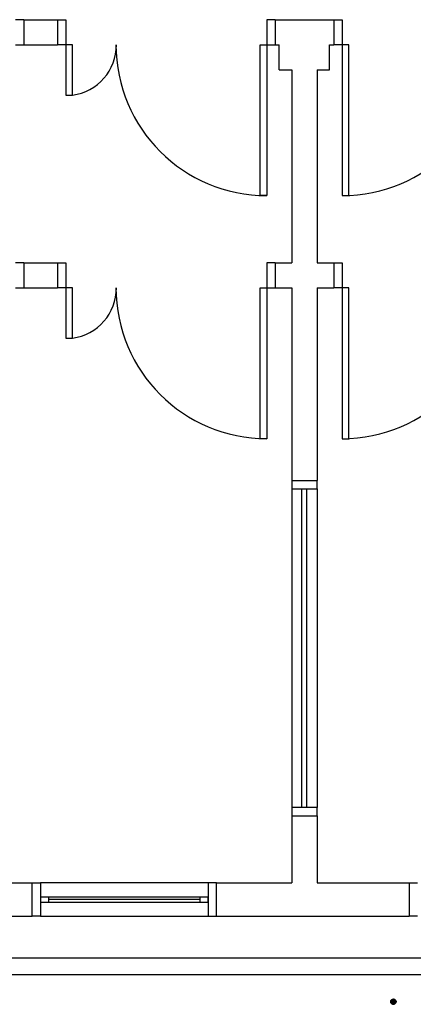
# Model space of a CAD drawing. Extents: x 0 to 90, y 0 to 90.
# Drawn here: x 75.8 to 78.1, y 22.8 to 28.6 of the extents above; entities that cross this region are included whole.
import ezdxf

# ---------------------------------------------------------------- set-up
doc = ezdxf.new("R2010")
doc.units = 0
doc.header["$MEASUREMENT"] = 0
doc.layers.add('ARQUITETURA', color=8, linetype='CONTINUOUS')

msp = doc.modelspace()

# ---------------------------------------------------------------- linework, layer by layer
at = {"layer": 'ARQUITETURA', "color": 8}
for p, q in [((75.819, 28.637), (75.769, 28.637)), ((75.819, 28.637), (75.819, 28.487)), ((75.819, 28.637), (76.019, 28.637)), ((76.019, 28.637), (76.069, 28.637)), ((76.019, 28.637), (76.019, 28.487)), ((76.069, 28.637), (76.069, 28.487)), ((77.269, 28.637), (77.269, 28.487)), ((77.319, 28.637), (77.269, 28.637)), ((77.319, 28.637), (77.669, 28.637)), ((77.319, 28.637), (77.319, 28.487)), ((77.669, 28.637), (77.719, 28.637)), ((77.669, 28.637), (77.669, 28.487)), ((77.719, 28.637), (77.719, 28.487)), ((75.769, 28.487), (75.819, 28.487)), ((75.819, 28.487), (76.019, 28.487)), ((76.069, 28.487), (76.019, 28.487)), ((76.109, 28.487), (76.069, 28.487)), ((76.069, 28.487), (76.069, 28.187)), ((76.109, 28.187), (76.109, 28.487)), ((77.229, 28.487), (77.269, 28.487)), ((77.229, 27.587), (77.229, 28.487)), ((77.269, 28.487), (77.269, 27.587)), ((77.269, 28.487), (77.319, 28.487)), ((77.319, 28.487), (77.344, 28.487)), ((77.344, 28.337), (77.344, 28.487)), ((77.644, 28.337), (77.644, 28.487)), ((77.644, 28.487), (77.669, 28.487)), ((77.719, 28.487), (77.669, 28.487)), ((77.759, 28.487), (77.719, 28.487)), ((77.719, 28.487), (77.719, 27.587)), ((77.759, 27.587), (77.759, 28.487)), ((77.344, 28.337), (77.419, 28.337)), ((77.419, 28.337), (77.419, 27.187)), ((77.569, 28.337), (77.644, 28.337)), ((77.569, 28.337), (77.569, 27.187)), ((76.069, 28.187), (76.109, 28.187)), ((77.269, 27.587), (77.229, 27.587)), ((77.719, 27.587), (77.759, 27.587)), ((75.819, 27.187), (75.769, 27.187)), ((75.819, 27.187), (75.819, 27.037)), ((75.819, 27.187), (76.019, 27.187)), ((76.019, 27.187), (76.069, 27.187)), ((76.019, 27.187), (76.019, 27.037)), ((76.069, 27.187), (76.069, 27.037)), ((77.269, 27.187), (77.269, 27.037)), ((77.319, 27.187), (77.269, 27.187)), ((77.319, 27.187), (77.419, 27.187)), ((77.319, 27.187), (77.319, 27.037)), ((77.569, 27.187), (77.669, 27.187)), ((77.669, 27.187), (77.719, 27.187)), ((77.669, 27.187), (77.669, 27.037)), ((77.719, 27.187), (77.719, 27.037)), ((75.769, 27.037), (75.819, 27.037)), ((75.819, 27.037), (76.019, 27.037)), ((76.069, 27.037), (76.019, 27.037)), ((76.109, 27.037), (76.069, 27.037)), ((76.069, 27.037), (76.069, 26.737)), ((76.109, 26.737), (76.109, 27.037)), ((77.229, 27.037), (77.269, 27.037)), ((77.229, 26.137), (77.229, 27.037)), ((77.269, 27.037), (77.269, 26.137)), ((77.269, 27.037), (77.319, 27.037)), ((77.319, 27.037), (77.419, 27.037)), ((77.419, 27.037), (77.419, 25.887)), ((77.569, 27.037), (77.569, 25.887)), ((77.569, 27.037), (77.669, 27.037)), ((77.719, 27.037), (77.669, 27.037)), ((77.759, 27.037), (77.719, 27.037)), ((77.719, 27.037), (77.719, 26.137)), ((77.759, 26.137), (77.759, 27.037)), ((76.069, 26.737), (76.109, 26.737)), ((77.269, 26.137), (77.229, 26.137)), ((77.719, 26.137), (77.759, 26.137)), ((77.419, 25.887), (77.419, 25.837)), ((77.419, 25.887), (77.569, 25.887)), ((77.569, 25.837), (77.569, 25.887)), ((77.419, 25.837), (77.569, 25.837)), ((77.419, 25.837), (77.419, 23.937)), ((77.476, 25.837), (77.476, 23.937)), ((77.506, 25.837), (77.506, 23.937)), ((77.569, 25.837), (77.569, 23.937)), ((77.419, 23.937), (77.419, 23.887)), ((77.569, 23.937), (77.419, 23.937)), ((77.569, 23.887), (77.569, 23.937)), ((77.419, 23.887), (77.419, 23.487)), ((77.419, 23.887), (77.569, 23.887)), ((77.569, 23.887), (77.569, 23.487)), ((75.669, 23.487), (75.869, 23.487)), ((75.869, 23.487), (75.919, 23.487)), ((75.869, 23.287), (75.869, 23.487)), ((75.919, 23.487), (75.919, 23.287)), ((76.919, 23.487), (75.919, 23.487)), ((76.919, 23.487), (76.919, 23.287)), ((76.969, 23.487), (76.919, 23.487)), ((76.969, 23.487), (77.419, 23.487)), ((76.969, 23.287), (76.969, 23.487)), ((77.569, 23.487), (78.119, 23.487)), ((78.119, 23.487), (78.169, 23.487)), ((78.119, 23.487), (78.119, 23.287)), ((75.919, 23.402), (75.919, 23.372)), ((75.969, 23.402), (75.919, 23.402)), ((75.969, 23.372), (75.969, 23.402)), ((76.869, 23.402), (75.969, 23.402)), ((76.869, 23.387), (75.969, 23.387)), ((76.869, 23.402), (76.869, 23.372)), ((76.919, 23.402), (76.869, 23.402)), ((76.919, 23.372), (76.919, 23.402)), ((75.919, 23.372), (75.969, 23.372)), ((75.969, 23.372), (76.869, 23.372)), ((76.869, 23.372), (76.919, 23.372)), ((75.669, 23.287), (75.869, 23.287)), ((75.919, 23.287), (75.869, 23.287)), ((75.919, 23.287), (76.919, 23.287)), ((76.919, 23.287), (76.969, 23.287)), ((76.969, 23.287), (78.119, 23.287)), ((78.169, 23.287), (78.119, 23.287)), ((81.319, 23.037), (68.424, 23.037)), ((81.319, 22.937), (68.374, 22.937)), ((78.009, 22.783), (78.04, 22.783)), ((78.009, 22.782), (78.04, 22.782)), ((78.009, 22.781), (78.04, 22.781)), ((78.009, 22.78), (78.04, 22.78)), ((78.009, 22.779), (78.041, 22.779)), ((78.009, 22.778), (78.041, 22.778)), ((78.009, 22.777), (78.041, 22.777)), ((78.009, 22.776), (78.041, 22.776)), ((78.009, 22.775), (78.04, 22.775)), ((78.009, 22.774), (78.04, 22.774)), ((78.009, 22.773), (78.04, 22.773)), ((78.01, 22.785), (78.039, 22.785)), ((78.01, 22.784), (78.039, 22.784)), ((78.01, 22.772), (78.039, 22.772)), ((78.01, 22.771), (78.039, 22.771)), ((78.011, 22.787), (78.038, 22.787)), ((78.011, 22.786), (78.038, 22.786)), ((78.011, 22.77), (78.039, 22.77)), ((78.011, 22.769), (78.038, 22.769)), ((78.012, 22.788), (78.037, 22.788)), ((78.012, 22.768), (78.037, 22.768)), ((78.013, 22.789), (78.036, 22.789)), ((78.013, 22.767), (78.036, 22.767)), ((78.014, 22.79), (78.035, 22.79)), ((78.014, 22.766), (78.035, 22.766)), ((78.015, 22.791), (78.034, 22.791)), ((78.015, 22.765), (78.034, 22.765)), ((78.017, 22.792), (78.032, 22.792)), ((78.017, 22.764), (78.032, 22.764)), ((78.019, 22.793), (78.03, 22.793)), ((78.019, 22.763), (78.03, 22.763)), ((78.023, 22.762), (78.026, 22.762))]:
    msp.add_line(p, q, dxfattribs=at)
msp.add_circle((78.025, 22.778), 0.016, dxfattribs=at)
for centre, radius, start, end in [((76.069, 28.487), 0.3027, 277.595, 0), ((77.269, 28.487), 0.9, 180, 270), ((77.719, 28.487), 0.9, 270, 0), ((76.069, 27.037), 0.3027, 277.595, 0), ((77.269, 27.037), 0.9, 180, 270), ((77.719, 27.037), 0.9, 270, 0)]:
    msp.add_arc(centre, radius, start, end, dxfattribs=at)

doc.saveas('drawing.dxf')
